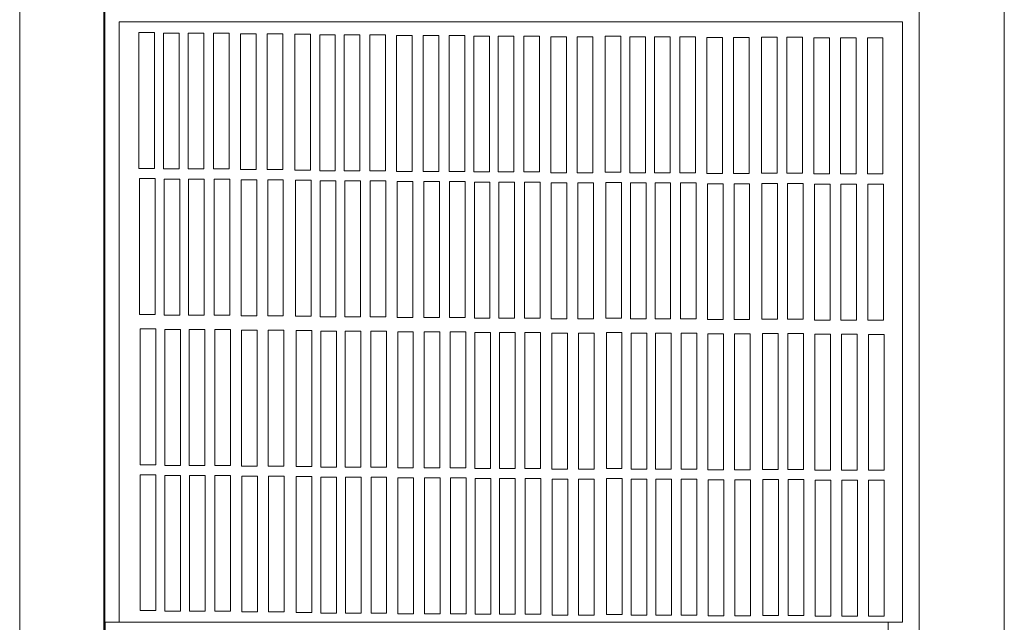
# Model space of a CAD drawing. Units: millimetres. Extents: x 29 to 189, y 30 to 113.
# Drawn here: x 29 to 56, y 69 to 85 of the extents above; entities that cross this region are included whole.
import ezdxf

# ---------------------------------------------------------------- set-up
doc = ezdxf.new("R2010")
doc.units = ezdxf.units.MM
doc.header["$MEASUREMENT"] = 0
doc.layers.add('layer 1', color=7, linetype='Continuous')

msp = doc.modelspace()

# ---------------------------------------------------------------- linework, layer by layer
at = {"layer": 'layer 1', "lineweight": 9}
for points in [[(28.981, 113.379), (28.981, 113.379), (28.981, 31.882), (28.981, 31.882)], [(53.468, 113.379), (53.468, 113.379), (53.468, 31.883), (53.468, 31.883)], [(55.785, 31.909), (55.785, 31.909), (55.785, 113.379), (55.785, 113.379)], [(31.269, 113.362), (31.269, 113.362), (31.269, 31.866), (31.269, 31.866)], [(31.301, 113.375), (31.301, 113.375), (31.301, 55.428), (31.301, 55.428)]]:
    msp.add_open_spline(points, degree=3, dxfattribs=at)
for points in [[(31.692, 85.256), (31.692, 85.256), (53.011, 85.256), (53.011, 85.256), (53.011, 85.256), (53.011, 68.908), (53.011, 68.908), (53.011, 68.908), (31.692, 68.908), (31.692, 68.908), (31.692, 68.908), (31.692, 85.256), (31.692, 85.256)], [(32.227, 84.97), (32.227, 84.97), (32.653, 84.97), (32.653, 84.97), (32.653, 84.97), (32.653, 81.267), (32.653, 81.267), (32.653, 81.267), (32.227, 81.267), (32.227, 81.267), (32.227, 81.267), (32.227, 84.97), (32.227, 84.97)], [(32.899, 84.953), (32.899, 84.953), (33.325, 84.953), (33.325, 84.953), (33.325, 84.953), (33.325, 81.25), (33.325, 81.25), (33.325, 81.25), (32.899, 81.25), (32.899, 81.25), (32.899, 81.25), (32.899, 84.953), (32.899, 84.953)], [(33.566, 84.953), (33.566, 84.953), (33.992, 84.953), (33.992, 84.953), (33.992, 84.953), (33.992, 81.25), (33.992, 81.25), (33.992, 81.25), (33.566, 81.25), (33.566, 81.25), (33.566, 81.25), (33.566, 84.953), (33.566, 84.953)], [(34.261, 84.953), (34.261, 84.953), (34.687, 84.953), (34.687, 84.953), (34.687, 84.953), (34.687, 81.25), (34.687, 81.25), (34.687, 81.25), (34.261, 81.25), (34.261, 81.25), (34.261, 81.25), (34.261, 84.953), (34.261, 84.953)], [(34.993, 84.934), (34.993, 84.934), (35.419, 84.934), (35.419, 84.934), (35.419, 84.934), (35.419, 81.232), (35.419, 81.232), (35.419, 81.232), (34.993, 81.232), (34.993, 81.232), (34.993, 81.232), (34.993, 84.934), (34.993, 84.934)], [(35.717, 84.934), (35.717, 84.934), (36.142, 84.934), (36.142, 84.934), (36.142, 84.934), (36.142, 81.232), (36.142, 81.232), (36.142, 81.232), (35.717, 81.232), (35.717, 81.232), (35.717, 81.232), (35.717, 84.934), (35.717, 84.934)], [(36.475, 84.921), (36.475, 84.921), (36.901, 84.921), (36.901, 84.921), (36.901, 84.921), (36.901, 81.219), (36.901, 81.219), (36.901, 81.219), (36.475, 81.219), (36.475, 81.219), (36.475, 81.219), (36.475, 84.921), (36.475, 84.921)], [(37.148, 84.905), (37.148, 84.905), (37.573, 84.905), (37.573, 84.905), (37.573, 84.905), (37.573, 81.202), (37.573, 81.202), (37.573, 81.202), (37.148, 81.202), (37.148, 81.202), (37.148, 81.202), (37.148, 84.905), (37.148, 84.905)], [(37.814, 84.905), (37.814, 84.905), (38.24, 84.905), (38.24, 84.905), (38.24, 84.905), (38.24, 81.202), (38.24, 81.202), (38.24, 81.202), (37.814, 81.202), (37.814, 81.202), (37.814, 81.202), (37.814, 84.905), (37.814, 84.905)], [(38.509, 84.905), (38.509, 84.905), (38.935, 84.905), (38.935, 84.905), (38.935, 84.905), (38.935, 81.202), (38.935, 81.202), (38.935, 81.202), (38.509, 81.202), (38.509, 81.202), (38.509, 81.202), (38.509, 84.905), (38.509, 84.905)], [(39.242, 84.886), (39.242, 84.886), (39.668, 84.886), (39.668, 84.886), (39.668, 84.886), (39.668, 81.183), (39.668, 81.183), (39.668, 81.183), (39.242, 81.183), (39.242, 81.183), (39.242, 81.183), (39.242, 84.886), (39.242, 84.886)], [(39.965, 84.886), (39.965, 84.886), (40.391, 84.886), (40.391, 84.886), (40.391, 84.886), (40.391, 81.183), (40.391, 81.183), (40.391, 81.183), (39.965, 81.183), (39.965, 81.183), (39.965, 81.183), (39.965, 84.886), (39.965, 84.886)], [(40.671, 84.887), (40.671, 84.887), (41.097, 84.887), (41.097, 84.887), (41.097, 84.887), (41.097, 81.184), (41.097, 81.184), (41.097, 81.184), (40.671, 81.184), (40.671, 81.184), (40.671, 81.184), (40.671, 84.887), (40.671, 84.887)], [(41.343, 84.87), (41.343, 84.87), (41.769, 84.87), (41.769, 84.87), (41.769, 84.87), (41.769, 81.168), (41.769, 81.168), (41.769, 81.168), (41.343, 81.168), (41.343, 81.168), (41.343, 81.168), (41.343, 84.87), (41.343, 84.87)], [(42.01, 84.87), (42.01, 84.87), (42.436, 84.87), (42.436, 84.87), (42.436, 84.87), (42.436, 81.168), (42.436, 81.168), (42.436, 81.168), (42.01, 81.168), (42.01, 81.168), (42.01, 81.168), (42.01, 84.87), (42.01, 84.87)], [(42.705, 84.87), (42.705, 84.87), (43.131, 84.87), (43.131, 84.87), (43.131, 84.87), (43.131, 81.168), (43.131, 81.168), (43.131, 81.168), (42.705, 81.168), (42.705, 81.168), (42.705, 81.168), (42.705, 84.87), (42.705, 84.87)], [(43.437, 84.851), (43.437, 84.851), (43.863, 84.851), (43.863, 84.851), (43.863, 84.851), (43.863, 81.149), (43.863, 81.149), (43.863, 81.149), (43.437, 81.149), (43.437, 81.149), (43.437, 81.149), (43.437, 84.851), (43.437, 84.851)], [(44.16, 84.851), (44.16, 84.851), (44.586, 84.851), (44.586, 84.851), (44.586, 84.851), (44.586, 81.149), (44.586, 81.149), (44.586, 81.149), (44.16, 81.149), (44.16, 81.149), (44.16, 81.149), (44.16, 84.851), (44.16, 84.851)], [(44.922, 84.865), (44.922, 84.865), (45.348, 84.865), (45.348, 84.865), (45.348, 84.865), (45.348, 81.162), (45.348, 81.162), (45.348, 81.162), (44.922, 81.162), (44.922, 81.162), (44.922, 81.162), (44.922, 84.865), (44.922, 84.865)], [(45.594, 84.848), (45.594, 84.848), (46.02, 84.848), (46.02, 84.848), (46.02, 84.848), (46.02, 81.145), (46.02, 81.145), (46.02, 81.145), (45.594, 81.145), (45.594, 81.145), (45.594, 81.145), (45.594, 84.848), (45.594, 84.848)], [(46.261, 84.848), (46.261, 84.848), (46.687, 84.848), (46.687, 84.848), (46.687, 84.848), (46.687, 81.145), (46.687, 81.145), (46.687, 81.145), (46.261, 81.145), (46.261, 81.145), (46.261, 81.145), (46.261, 84.848), (46.261, 84.848)], [(46.956, 84.848), (46.956, 84.848), (47.382, 84.848), (47.382, 84.848), (47.382, 84.848), (47.382, 81.145), (47.382, 81.145), (47.382, 81.145), (46.956, 81.145), (46.956, 81.145), (46.956, 81.145), (46.956, 84.848), (46.956, 84.848)], [(47.688, 84.829), (47.688, 84.829), (48.114, 84.829), (48.114, 84.829), (48.114, 84.829), (48.114, 81.126), (48.114, 81.126), (48.114, 81.126), (47.688, 81.126), (47.688, 81.126), (47.688, 81.126), (47.688, 84.829), (47.688, 84.829)], [(48.411, 84.829), (48.411, 84.829), (48.837, 84.829), (48.837, 84.829), (48.837, 84.829), (48.837, 81.126), (48.837, 81.126), (48.837, 81.126), (48.411, 81.126), (48.411, 81.126), (48.411, 81.126), (48.411, 84.829), (48.411, 84.829)], [(49.172, 84.838), (49.172, 84.838), (49.598, 84.838), (49.598, 84.838), (49.598, 84.838), (49.598, 81.135), (49.598, 81.135), (49.598, 81.135), (49.172, 81.135), (49.172, 81.135), (49.172, 81.135), (49.172, 84.838), (49.172, 84.838)], [(49.867, 84.838), (49.867, 84.838), (50.293, 84.838), (50.293, 84.838), (50.293, 84.838), (50.293, 81.135), (50.293, 81.135), (50.293, 81.135), (49.867, 81.135), (49.867, 81.135), (49.867, 81.135), (49.867, 84.838), (49.867, 84.838)], [(50.599, 84.819), (50.599, 84.819), (51.025, 84.819), (51.025, 84.819), (51.025, 84.819), (51.025, 81.116), (51.025, 81.116), (51.025, 81.116), (50.599, 81.116), (50.599, 81.116), (50.599, 81.116), (50.599, 84.819), (50.599, 84.819)], [(51.322, 84.819), (51.322, 84.819), (51.748, 84.819), (51.748, 84.819), (51.748, 84.819), (51.748, 81.116), (51.748, 81.116), (51.748, 81.116), (51.322, 81.116), (51.322, 81.116), (51.322, 81.116), (51.322, 84.819), (51.322, 84.819)], [(52.056, 84.819), (52.056, 84.819), (52.482, 84.819), (52.482, 84.819), (52.482, 84.819), (52.482, 81.116), (52.482, 81.116), (52.482, 81.116), (52.056, 81.116), (52.056, 81.116), (52.056, 81.116), (52.056, 84.819), (52.056, 84.819)], [(32.242, 80.991), (32.242, 80.991), (32.668, 80.991), (32.668, 80.991), (32.668, 80.991), (32.668, 77.288), (32.668, 77.288), (32.668, 77.288), (32.242, 77.288), (32.242, 77.288), (32.242, 77.288), (32.242, 80.991), (32.242, 80.991)], [(32.915, 80.974), (32.915, 80.974), (33.341, 80.974), (33.341, 80.974), (33.341, 80.974), (33.341, 77.271), (33.341, 77.271), (33.341, 77.271), (32.915, 77.271), (32.915, 77.271), (32.915, 77.271), (32.915, 80.974), (32.915, 80.974)], [(33.581, 80.974), (33.581, 80.974), (34.007, 80.974), (34.007, 80.974), (34.007, 80.974), (34.007, 77.271), (34.007, 77.271), (34.007, 77.271), (33.581, 77.271), (33.581, 77.271), (33.581, 77.271), (33.581, 80.974), (33.581, 80.974)], [(34.276, 80.974), (34.276, 80.974), (34.702, 80.974), (34.702, 80.974), (34.702, 80.974), (34.702, 77.271), (34.702, 77.271), (34.702, 77.271), (34.276, 77.271), (34.276, 77.271), (34.276, 77.271), (34.276, 80.974), (34.276, 80.974)], [(35.009, 80.955), (35.009, 80.955), (35.435, 80.955), (35.435, 80.955), (35.435, 80.955), (35.435, 77.252), (35.435, 77.252), (35.435, 77.252), (35.009, 77.252), (35.009, 77.252), (35.009, 77.252), (35.009, 80.955), (35.009, 80.955)], [(35.732, 80.955), (35.732, 80.955), (36.158, 80.955), (36.158, 80.955), (36.158, 80.955), (36.158, 77.252), (36.158, 77.252), (36.158, 77.252), (35.732, 77.252), (35.732, 77.252), (35.732, 77.252), (35.732, 80.955), (35.732, 80.955)], [(36.49, 80.942), (36.49, 80.942), (36.916, 80.942), (36.916, 80.942), (36.916, 80.942), (36.916, 77.24), (36.916, 77.24), (36.916, 77.24), (36.49, 77.24), (36.49, 77.24), (36.49, 77.24), (36.49, 80.942), (36.49, 80.942)], [(37.163, 80.925), (37.163, 80.925), (37.589, 80.925), (37.589, 80.925), (37.589, 80.925), (37.589, 77.223), (37.589, 77.223), (37.589, 77.223), (37.163, 77.223), (37.163, 77.223), (37.163, 77.223), (37.163, 80.925), (37.163, 80.925)], [(37.83, 80.925), (37.83, 80.925), (38.256, 80.925), (38.256, 80.925), (38.256, 80.925), (38.256, 77.223), (38.256, 77.223), (38.256, 77.223), (37.83, 77.223), (37.83, 77.223), (37.83, 77.223), (37.83, 80.925), (37.83, 80.925)], [(38.524, 80.925), (38.524, 80.925), (38.95, 80.925), (38.95, 80.925), (38.95, 80.925), (38.95, 77.223), (38.95, 77.223), (38.95, 77.223), (38.524, 77.223), (38.524, 77.223), (38.524, 77.223), (38.524, 80.925), (38.524, 80.925)], [(39.257, 80.907), (39.257, 80.907), (39.683, 80.907), (39.683, 80.907), (39.683, 80.907), (39.683, 77.204), (39.683, 77.204), (39.683, 77.204), (39.257, 77.204), (39.257, 77.204), (39.257, 77.204), (39.257, 80.907), (39.257, 80.907)], [(39.98, 80.907), (39.98, 80.907), (40.406, 80.907), (40.406, 80.907), (40.406, 80.907), (40.406, 77.204), (40.406, 77.204), (40.406, 77.204), (39.98, 77.204), (39.98, 77.204), (39.98, 77.204), (39.98, 80.907), (39.98, 80.907)], [(40.686, 80.908), (40.686, 80.908), (41.112, 80.908), (41.112, 80.908), (41.112, 80.908), (41.112, 77.205), (41.112, 77.205), (41.112, 77.205), (40.686, 77.205), (40.686, 77.205), (40.686, 77.205), (40.686, 80.908), (40.686, 80.908)], [(41.358, 80.891), (41.358, 80.891), (41.784, 80.891), (41.784, 80.891), (41.784, 80.891), (41.784, 77.188), (41.784, 77.188), (41.784, 77.188), (41.358, 77.188), (41.358, 77.188), (41.358, 77.188), (41.358, 80.891), (41.358, 80.891)], [(42.025, 80.891), (42.025, 80.891), (42.451, 80.891), (42.451, 80.891), (42.451, 80.891), (42.451, 77.188), (42.451, 77.188), (42.451, 77.188), (42.025, 77.188), (42.025, 77.188), (42.025, 77.188), (42.025, 80.891), (42.025, 80.891)], [(42.72, 80.891), (42.72, 80.891), (43.146, 80.891), (43.146, 80.891), (43.146, 80.891), (43.146, 77.188), (43.146, 77.188), (43.146, 77.188), (42.72, 77.188), (42.72, 77.188), (42.72, 77.188), (42.72, 80.891), (42.72, 80.891)], [(43.453, 80.872), (43.453, 80.872), (43.879, 80.872), (43.879, 80.872), (43.879, 80.872), (43.879, 77.17), (43.879, 77.17), (43.879, 77.17), (43.453, 77.17), (43.453, 77.17), (43.453, 77.17), (43.453, 80.872), (43.453, 80.872)], [(44.176, 80.872), (44.176, 80.872), (44.602, 80.872), (44.602, 80.872), (44.602, 80.872), (44.602, 77.17), (44.602, 77.17), (44.602, 77.17), (44.176, 77.17), (44.176, 77.17), (44.176, 77.17), (44.176, 80.872), (44.176, 80.872)], [(44.937, 80.885), (44.937, 80.885), (45.363, 80.885), (45.363, 80.885), (45.363, 80.885), (45.363, 77.183), (45.363, 77.183), (45.363, 77.183), (44.937, 77.183), (44.937, 77.183), (44.937, 77.183), (44.937, 80.885), (44.937, 80.885)], [(45.609, 80.869), (45.609, 80.869), (46.035, 80.869), (46.035, 80.869), (46.035, 80.869), (46.035, 77.166), (46.035, 77.166), (46.035, 77.166), (45.609, 77.166), (45.609, 77.166), (45.609, 77.166), (45.609, 80.869), (45.609, 80.869)], [(46.276, 80.869), (46.276, 80.869), (46.702, 80.869), (46.702, 80.869), (46.702, 80.869), (46.702, 77.166), (46.702, 77.166), (46.702, 77.166), (46.276, 77.166), (46.276, 77.166), (46.276, 77.166), (46.276, 80.869), (46.276, 80.869)], [(46.971, 80.869), (46.971, 80.869), (47.397, 80.869), (47.397, 80.869), (47.397, 80.869), (47.397, 77.166), (47.397, 77.166), (47.397, 77.166), (46.971, 77.166), (46.971, 77.166), (46.971, 77.166), (46.971, 80.869), (46.971, 80.869)], [(47.703, 80.85), (47.703, 80.85), (48.129, 80.85), (48.129, 80.85), (48.129, 80.85), (48.129, 77.147), (48.129, 77.147), (48.129, 77.147), (47.703, 77.147), (47.703, 77.147), (47.703, 77.147), (47.703, 80.85), (47.703, 80.85)], [(48.427, 80.85), (48.427, 80.85), (48.852, 80.85), (48.852, 80.85), (48.852, 80.85), (48.852, 77.147), (48.852, 77.147), (48.852, 77.147), (48.427, 77.147), (48.427, 77.147), (48.427, 77.147), (48.427, 80.85), (48.427, 80.85)], [(49.187, 80.858), (49.187, 80.858), (49.613, 80.858), (49.613, 80.858), (49.613, 80.858), (49.613, 77.156), (49.613, 77.156), (49.613, 77.156), (49.187, 77.156), (49.187, 77.156), (49.187, 77.156), (49.187, 80.858), (49.187, 80.858)], [(49.882, 80.858), (49.882, 80.858), (50.308, 80.858), (50.308, 80.858), (50.308, 80.858), (50.308, 77.156), (50.308, 77.156), (50.308, 77.156), (49.882, 77.156), (49.882, 77.156), (49.882, 77.156), (49.882, 80.858), (49.882, 80.858)], [(50.614, 80.84), (50.614, 80.84), (51.04, 80.84), (51.04, 80.84), (51.04, 80.84), (51.04, 77.137), (51.04, 77.137), (51.04, 77.137), (50.614, 77.137), (50.614, 77.137), (50.614, 77.137), (50.614, 80.84), (50.614, 80.84)], [(51.338, 80.84), (51.338, 80.84), (51.764, 80.84), (51.764, 80.84), (51.764, 80.84), (51.764, 77.137), (51.764, 77.137), (51.764, 77.137), (51.338, 77.137), (51.338, 77.137), (51.338, 77.137), (51.338, 80.84), (51.338, 80.84)], [(52.072, 80.839), (52.072, 80.839), (52.498, 80.839), (52.498, 80.839), (52.498, 80.839), (52.498, 77.137), (52.498, 77.137), (52.498, 77.137), (52.072, 77.137), (52.072, 77.137), (52.072, 77.137), (52.072, 80.839), (52.072, 80.839)], [(32.257, 76.899), (32.257, 76.899), (32.683, 76.899), (32.683, 76.899), (32.683, 76.899), (32.683, 73.196), (32.683, 73.196), (32.683, 73.196), (32.257, 73.196), (32.257, 73.196), (32.257, 73.196), (32.257, 76.899), (32.257, 76.899)], [(32.929, 76.882), (32.929, 76.882), (33.355, 76.882), (33.355, 76.882), (33.355, 76.882), (33.355, 73.179), (33.355, 73.179), (33.355, 73.179), (32.929, 73.179), (32.929, 73.179), (32.929, 73.179), (32.929, 76.882), (32.929, 76.882)], [(33.596, 76.882), (33.596, 76.882), (34.022, 76.882), (34.022, 76.882), (34.022, 76.882), (34.022, 73.179), (34.022, 73.179), (34.022, 73.179), (33.596, 73.179), (33.596, 73.179), (33.596, 73.179), (33.596, 76.882), (33.596, 76.882)], [(34.291, 76.882), (34.291, 76.882), (34.717, 76.882), (34.717, 76.882), (34.717, 76.882), (34.717, 73.179), (34.717, 73.179), (34.717, 73.179), (34.291, 73.179), (34.291, 73.179), (34.291, 73.179), (34.291, 76.882), (34.291, 76.882)], [(35.023, 76.863), (35.023, 76.863), (35.449, 76.863), (35.449, 76.863), (35.449, 76.863), (35.449, 73.161), (35.449, 73.161), (35.449, 73.161), (35.023, 73.161), (35.023, 73.161), (35.023, 73.161), (35.023, 76.863), (35.023, 76.863)], [(35.746, 76.863), (35.746, 76.863), (36.172, 76.863), (36.172, 76.863), (36.172, 76.863), (36.172, 73.161), (36.172, 73.161), (36.172, 73.161), (35.746, 73.161), (35.746, 73.161), (35.746, 73.161), (35.746, 76.863), (35.746, 76.863)], [(36.505, 76.85), (36.505, 76.85), (36.931, 76.85), (36.931, 76.85), (36.931, 76.85), (36.931, 73.148), (36.931, 73.148), (36.931, 73.148), (36.505, 73.148), (36.505, 73.148), (36.505, 73.148), (36.505, 76.85), (36.505, 76.85)], [(37.177, 76.833), (37.177, 76.833), (37.603, 76.833), (37.603, 76.833), (37.603, 76.833), (37.603, 73.131), (37.603, 73.131), (37.603, 73.131), (37.177, 73.131), (37.177, 73.131), (37.177, 73.131), (37.177, 76.833), (37.177, 76.833)], [(37.844, 76.833), (37.844, 76.833), (38.27, 76.833), (38.27, 76.833), (38.27, 76.833), (38.27, 73.131), (38.27, 73.131), (38.27, 73.131), (37.844, 73.131), (37.844, 73.131), (37.844, 73.131), (37.844, 76.833), (37.844, 76.833)], [(38.539, 76.833), (38.539, 76.833), (38.965, 76.833), (38.965, 76.833), (38.965, 76.833), (38.965, 73.131), (38.965, 73.131), (38.965, 73.131), (38.539, 73.131), (38.539, 73.131), (38.539, 73.131), (38.539, 76.833), (38.539, 76.833)], [(39.271, 76.815), (39.271, 76.815), (39.697, 76.815), (39.697, 76.815), (39.697, 76.815), (39.697, 73.112), (39.697, 73.112), (39.697, 73.112), (39.271, 73.112), (39.271, 73.112), (39.271, 73.112), (39.271, 76.815), (39.271, 76.815)], [(39.994, 76.815), (39.994, 76.815), (40.42, 76.815), (40.42, 76.815), (40.42, 76.815), (40.42, 73.112), (40.42, 73.112), (40.42, 73.112), (39.994, 73.112), (39.994, 73.112), (39.994, 73.112), (39.994, 76.815), (39.994, 76.815)], [(40.7, 76.816), (40.7, 76.816), (41.126, 76.816), (41.126, 76.816), (41.126, 76.816), (41.126, 73.113), (41.126, 73.113), (41.126, 73.113), (40.7, 73.113), (40.7, 73.113), (40.7, 73.113), (40.7, 76.816), (40.7, 76.816)], [(41.373, 76.799), (41.373, 76.799), (41.799, 76.799), (41.799, 76.799), (41.799, 76.799), (41.799, 73.097), (41.799, 73.097), (41.799, 73.097), (41.373, 73.097), (41.373, 73.097), (41.373, 73.097), (41.373, 76.799), (41.373, 76.799)], [(42.04, 76.799), (42.04, 76.799), (42.465, 76.799), (42.465, 76.799), (42.465, 76.799), (42.465, 73.097), (42.465, 73.097), (42.465, 73.097), (42.04, 73.097), (42.04, 73.097), (42.04, 73.097), (42.04, 76.799), (42.04, 76.799)], [(42.734, 76.799), (42.734, 76.799), (43.16, 76.799), (43.16, 76.799), (43.16, 76.799), (43.16, 73.097), (43.16, 73.097), (43.16, 73.097), (42.734, 73.097), (42.734, 73.097), (42.734, 73.097), (42.734, 76.799), (42.734, 76.799)], [(43.467, 76.78), (43.467, 76.78), (43.893, 76.78), (43.893, 76.78), (43.893, 76.78), (43.893, 73.078), (43.893, 73.078), (43.893, 73.078), (43.467, 73.078), (43.467, 73.078), (43.467, 73.078), (43.467, 76.78), (43.467, 76.78)], [(44.19, 76.78), (44.19, 76.78), (44.616, 76.78), (44.616, 76.78), (44.616, 76.78), (44.616, 73.078), (44.616, 73.078), (44.616, 73.078), (44.19, 73.078), (44.19, 73.078), (44.19, 73.078), (44.19, 76.78), (44.19, 76.78)], [(44.951, 76.794), (44.951, 76.794), (45.377, 76.794), (45.377, 76.794), (45.377, 76.794), (45.377, 73.091), (45.377, 73.091), (45.377, 73.091), (44.951, 73.091), (44.951, 73.091), (44.951, 73.091), (44.951, 76.794), (44.951, 76.794)], [(45.624, 76.777), (45.624, 76.777), (46.05, 76.777), (46.05, 76.777), (46.05, 76.777), (46.05, 73.074), (46.05, 73.074), (46.05, 73.074), (45.624, 73.074), (45.624, 73.074), (45.624, 73.074), (45.624, 76.777), (45.624, 76.777)], [(46.29, 76.777), (46.29, 76.777), (46.716, 76.777), (46.716, 76.777), (46.716, 76.777), (46.716, 73.074), (46.716, 73.074), (46.716, 73.074), (46.29, 73.074), (46.29, 73.074), (46.29, 73.074), (46.29, 76.777), (46.29, 76.777)], [(46.985, 76.777), (46.985, 76.777), (47.411, 76.777), (47.411, 76.777), (47.411, 76.777), (47.411, 73.074), (47.411, 73.074), (47.411, 73.074), (46.985, 73.074), (46.985, 73.074), (46.985, 73.074), (46.985, 76.777), (46.985, 76.777)], [(47.718, 76.758), (47.718, 76.758), (48.144, 76.758), (48.144, 76.758), (48.144, 76.758), (48.144, 73.055), (48.144, 73.055), (48.144, 73.055), (47.718, 73.055), (47.718, 73.055), (47.718, 73.055), (47.718, 76.758), (47.718, 76.758)], [(48.441, 76.758), (48.441, 76.758), (48.867, 76.758), (48.867, 76.758), (48.867, 76.758), (48.867, 73.055), (48.867, 73.055), (48.867, 73.055), (48.441, 73.055), (48.441, 73.055), (48.441, 73.055), (48.441, 76.758), (48.441, 76.758)], [(49.201, 76.767), (49.201, 76.767), (49.627, 76.767), (49.627, 76.767), (49.627, 76.767), (49.627, 73.064), (49.627, 73.064), (49.627, 73.064), (49.201, 73.064), (49.201, 73.064), (49.201, 73.064), (49.201, 76.767), (49.201, 76.767)], [(49.896, 76.767), (49.896, 76.767), (50.322, 76.767), (50.322, 76.767), (50.322, 76.767), (50.322, 73.064), (50.322, 73.064), (50.322, 73.064), (49.896, 73.064), (49.896, 73.064), (49.896, 73.064), (49.896, 76.767), (49.896, 76.767)], [(50.629, 76.748), (50.629, 76.748), (51.055, 76.748), (51.055, 76.748), (51.055, 76.748), (51.055, 73.045), (51.055, 73.045), (51.055, 73.045), (50.629, 73.045), (50.629, 73.045), (50.629, 73.045), (50.629, 76.748), (50.629, 76.748)], [(51.352, 76.748), (51.352, 76.748), (51.778, 76.748), (51.778, 76.748), (51.778, 76.748), (51.778, 73.045), (51.778, 73.045), (51.778, 73.045), (51.352, 73.045), (51.352, 73.045), (51.352, 73.045), (51.352, 76.748), (51.352, 76.748)], [(52.086, 76.747), (52.086, 76.747), (52.512, 76.747), (52.512, 76.747), (52.512, 76.747), (52.512, 73.045), (52.512, 73.045), (52.512, 73.045), (52.086, 73.045), (52.086, 73.045), (52.086, 73.045), (52.086, 76.747), (52.086, 76.747)], [(32.263, 72.924), (32.263, 72.924), (32.689, 72.924), (32.689, 72.924), (32.689, 72.924), (32.689, 69.222), (32.689, 69.222), (32.689, 69.222), (32.263, 69.222), (32.263, 69.222), (32.263, 69.222), (32.263, 72.924), (32.263, 72.924)], [(32.935, 72.907), (32.935, 72.907), (33.361, 72.907), (33.361, 72.907), (33.361, 72.907), (33.361, 69.205), (33.361, 69.205), (33.361, 69.205), (32.935, 69.205), (32.935, 69.205), (32.935, 69.205), (32.935, 72.907), (32.935, 72.907)], [(33.602, 72.907), (33.602, 72.907), (34.028, 72.907), (34.028, 72.907), (34.028, 72.907), (34.028, 69.205), (34.028, 69.205), (34.028, 69.205), (33.602, 69.205), (33.602, 69.205), (33.602, 69.205), (33.602, 72.907), (33.602, 72.907)], [(34.297, 72.907), (34.297, 72.907), (34.723, 72.907), (34.723, 72.907), (34.723, 72.907), (34.723, 69.205), (34.723, 69.205), (34.723, 69.205), (34.297, 69.205), (34.297, 69.205), (34.297, 69.205), (34.297, 72.907), (34.297, 72.907)], [(35.029, 72.889), (35.029, 72.889), (35.455, 72.889), (35.455, 72.889), (35.455, 72.889), (35.455, 69.186), (35.455, 69.186), (35.455, 69.186), (35.029, 69.186), (35.029, 69.186), (35.029, 69.186), (35.029, 72.889), (35.029, 72.889)], [(35.752, 72.889), (35.752, 72.889), (36.178, 72.889), (36.178, 72.889), (36.178, 72.889), (36.178, 69.186), (36.178, 69.186), (36.178, 69.186), (35.752, 69.186), (35.752, 69.186), (35.752, 69.186), (35.752, 72.889), (35.752, 72.889)], [(36.511, 72.876), (36.511, 72.876), (36.937, 72.876), (36.937, 72.876), (36.937, 72.876), (36.937, 69.173), (36.937, 69.173), (36.937, 69.173), (36.511, 69.173), (36.511, 69.173), (36.511, 69.173), (36.511, 72.876), (36.511, 72.876)], [(37.183, 72.859), (37.183, 72.859), (37.609, 72.859), (37.609, 72.859), (37.609, 72.859), (37.609, 69.156), (37.609, 69.156), (37.609, 69.156), (37.183, 69.156), (37.183, 69.156), (37.183, 69.156), (37.183, 72.859), (37.183, 72.859)], [(37.85, 72.859), (37.85, 72.859), (38.276, 72.859), (38.276, 72.859), (38.276, 72.859), (38.276, 69.156), (38.276, 69.156), (38.276, 69.156), (37.85, 69.156), (37.85, 69.156), (37.85, 69.156), (37.85, 72.859), (37.85, 72.859)], [(38.545, 72.859), (38.545, 72.859), (38.971, 72.859), (38.971, 72.859), (38.971, 72.859), (38.971, 69.156), (38.971, 69.156), (38.971, 69.156), (38.545, 69.156), (38.545, 69.156), (38.545, 69.156), (38.545, 72.859), (38.545, 72.859)], [(39.277, 72.84), (39.277, 72.84), (39.703, 72.84), (39.703, 72.84), (39.703, 72.84), (39.703, 69.138), (39.703, 69.138), (39.703, 69.138), (39.277, 69.138), (39.277, 69.138), (39.277, 69.138), (39.277, 72.84), (39.277, 72.84)], [(40, 72.84), (40, 72.84), (40.426, 72.84), (40.426, 72.84), (40.426, 72.84), (40.426, 69.138), (40.426, 69.138), (40.426, 69.138), (40, 69.138), (40, 69.138), (40, 69.138), (40, 72.84), (40, 72.84)], [(40.707, 72.841), (40.707, 72.841), (41.132, 72.841), (41.132, 72.841), (41.132, 72.841), (41.132, 69.139), (41.132, 69.139), (41.132, 69.139), (40.707, 69.139), (40.707, 69.139), (40.707, 69.139), (40.707, 72.841), (40.707, 72.841)], [(41.379, 72.825), (41.379, 72.825), (41.805, 72.825), (41.805, 72.825), (41.805, 72.825), (41.805, 69.122), (41.805, 69.122), (41.805, 69.122), (41.379, 69.122), (41.379, 69.122), (41.379, 69.122), (41.379, 72.825), (41.379, 72.825)], [(42.046, 72.825), (42.046, 72.825), (42.472, 72.825), (42.472, 72.825), (42.472, 72.825), (42.472, 69.122), (42.472, 69.122), (42.472, 69.122), (42.046, 69.122), (42.046, 69.122), (42.046, 69.122), (42.046, 72.825), (42.046, 72.825)], [(42.741, 72.825), (42.741, 72.825), (43.166, 72.825), (43.166, 72.825), (43.166, 72.825), (43.166, 69.122), (43.166, 69.122), (43.166, 69.122), (42.741, 69.122), (42.741, 69.122), (42.741, 69.122), (42.741, 72.825), (42.741, 72.825)], [(43.473, 72.806), (43.473, 72.806), (43.899, 72.806), (43.899, 72.806), (43.899, 72.806), (43.899, 69.103), (43.899, 69.103), (43.899, 69.103), (43.473, 69.103), (43.473, 69.103), (43.473, 69.103), (43.473, 72.806), (43.473, 72.806)], [(44.196, 72.806), (44.196, 72.806), (44.622, 72.806), (44.622, 72.806), (44.622, 72.806), (44.622, 69.103), (44.622, 69.103), (44.622, 69.103), (44.196, 69.103), (44.196, 69.103), (44.196, 69.103), (44.196, 72.806), (44.196, 72.806)], [(44.957, 72.819), (44.957, 72.819), (45.383, 72.819), (45.383, 72.819), (45.383, 72.819), (45.383, 69.116), (45.383, 69.116), (45.383, 69.116), (44.957, 69.116), (44.957, 69.116), (44.957, 69.116), (44.957, 72.819), (44.957, 72.819)], [(45.63, 72.802), (45.63, 72.802), (46.056, 72.802), (46.056, 72.802), (46.056, 72.802), (46.056, 69.1), (46.056, 69.1), (46.056, 69.1), (45.63, 69.1), (45.63, 69.1), (45.63, 69.1), (45.63, 72.802), (45.63, 72.802)], [(46.297, 72.802), (46.297, 72.802), (46.722, 72.802), (46.722, 72.802), (46.722, 72.802), (46.722, 69.1), (46.722, 69.1), (46.722, 69.1), (46.297, 69.1), (46.297, 69.1), (46.297, 69.1), (46.297, 72.802), (46.297, 72.802)], [(46.991, 72.802), (46.991, 72.802), (47.417, 72.802), (47.417, 72.802), (47.417, 72.802), (47.417, 69.1), (47.417, 69.1), (47.417, 69.1), (46.991, 69.1), (46.991, 69.1), (46.991, 69.1), (46.991, 72.802), (46.991, 72.802)], [(47.724, 72.783), (47.724, 72.783), (48.15, 72.783), (48.15, 72.783), (48.15, 72.783), (48.15, 69.081), (48.15, 69.081), (48.15, 69.081), (47.724, 69.081), (47.724, 69.081), (47.724, 69.081), (47.724, 72.783), (47.724, 72.783)], [(48.447, 72.783), (48.447, 72.783), (48.873, 72.783), (48.873, 72.783), (48.873, 72.783), (48.873, 69.081), (48.873, 69.081), (48.873, 69.081), (48.447, 69.081), (48.447, 69.081), (48.447, 69.081), (48.447, 72.783), (48.447, 72.783)], [(49.208, 72.792), (49.208, 72.792), (49.634, 72.792), (49.634, 72.792), (49.634, 72.792), (49.634, 69.089), (49.634, 69.089), (49.634, 69.089), (49.208, 69.089), (49.208, 69.089), (49.208, 69.089), (49.208, 72.792), (49.208, 72.792)], [(49.902, 72.792), (49.902, 72.792), (50.328, 72.792), (50.328, 72.792), (50.328, 72.792), (50.328, 69.089), (50.328, 69.089), (50.328, 69.089), (49.902, 69.089), (49.902, 69.089), (49.902, 69.089), (49.902, 72.792), (49.902, 72.792)], [(50.635, 72.773), (50.635, 72.773), (51.061, 72.773), (51.061, 72.773), (51.061, 72.773), (51.061, 69.071), (51.061, 69.071), (51.061, 69.071), (50.635, 69.071), (50.635, 69.071), (50.635, 69.071), (50.635, 72.773), (50.635, 72.773)], [(51.358, 72.773), (51.358, 72.773), (51.784, 72.773), (51.784, 72.773), (51.784, 72.773), (51.784, 69.071), (51.784, 69.071), (51.784, 69.071), (51.358, 69.071), (51.358, 69.071), (51.358, 69.071), (51.358, 72.773), (51.358, 72.773)], [(52.092, 72.773), (52.092, 72.773), (52.518, 72.773), (52.518, 72.773), (52.518, 72.773), (52.518, 69.07), (52.518, 69.07), (52.518, 69.07), (52.092, 69.07), (52.092, 69.07), (52.092, 69.07), (52.092, 72.773), (52.092, 72.773)], [(31.305, 68.908), (31.305, 68.908), (52.624, 68.908), (52.624, 68.908), (52.624, 68.908), (52.624, 52.56), (52.624, 52.56), (52.624, 52.56), (31.305, 52.56), (31.305, 52.56), (31.305, 52.56), (31.305, 68.908), (31.305, 68.908)]]:
    msp.add_open_spline(points, degree=3, knots=[0, 0, 0, 0, 0.25, 0.25, 0.25, 0.5, 0.5, 0.5, 0.75, 0.75, 0.75, 1, 1, 1, 1], dxfattribs=at)

doc.saveas('drawing.dxf')
